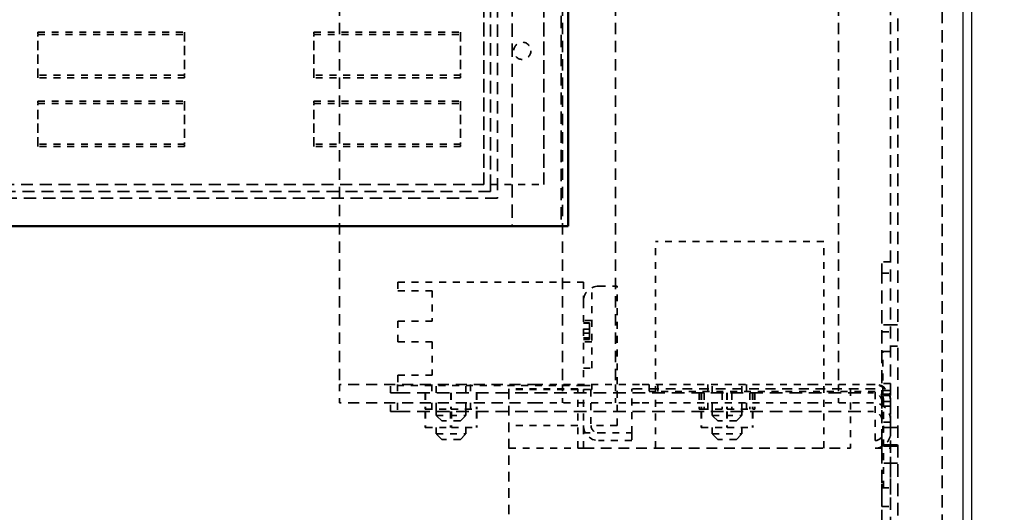
# Model space of a CAD drawing. Units: inches. Extents: x -79 to 352, y -70 to 193.
# Drawn here: x 292 to 306, y 48 to 55 of the extents above; entities that cross this region are included whole.
import ezdxf

# ---------------------------------------------------------------- set-up
doc = ezdxf.new("R2010")
doc.units = ezdxf.units.IN
doc.header["$MEASUREMENT"] = 0
doc.linetypes.add('DASHED', pattern=[0.2067, 0.1654, -0.0413])
doc.layers.add('balloon', color=7, linetype='Continuous')
doc.layers.add('Hidden (ANSI)', color=7, linetype='DASHED', lineweight=35)
doc.layers.add('Visible (ANSI)', color=7, linetype='Continuous', lineweight=50)
doc.dimstyles.get("Standard").update_dxf_attribs({"dimtxt": 0.18, "dimasz": 0.18, "dimexe": 0.18, "dimexo": 0.0625, "dimgap": 0.09, "dimtad": 0, "dimtih": 1, "dimtoh": 1, "dimzin": 4, "dimdsep": 46, "dimtxsty": 'Standard', "dimcen": 0.09, "dimadec": 0, "dimazin": 1, "dimtfac": 1, "dimtofl": 0, "dimtmove": 0, "dimatfit": 3, "dimfxl": 1, "dimtolj": 1, "dimtzin": 0, "dimarcsym": 0})

# ---------------------------------------------------------------- blocks, each defined once
blk = doc.blocks.new('*D4')
at = {"color": 0, "lineweight": -2, "transparency": 16777216}
for p, q in [((306.275, 69.1), (316.423, 69.1)), ((313.723, 66.4), (313.723, 41.289)), ((313.723, 11.8), (313.723, 35.889)), ((306.276, 9.1), (316.423, 9.1))]:
    blk.add_line(p, q, dxfattribs=at)
at = {"color": 0, "transparency": 16777216}
for points in [[(313.273, 66.4), (314.173, 66.4), (313.723, 69.1)], [(313.273, 11.8), (314.173, 11.8), (313.723, 9.1)]]:
    blk.add_solid(points, dxfattribs=at)
at = {"layer": 'Defpoints', "color": 0, "transparency": 16777216}
for p in [(305.338, 69.1), (305.338, 9.1), (313.723, 9.1)]:
    blk.add_point(p, dxfattribs=at)
at = {"color": 0, "transparency": 16777216, "insert": (313.723, 38.589), "char_height": 2.7, "attachment_point": 5}
blk.add_mtext('\\A1;60.00', dxfattribs=at)
blk = doc.blocks.new('*D13')
at = {"layer": 'balloon', "color": 0, "lineweight": -2, "transparency": 16777216}
for p, q in [((282.442, 70.1), (324.628, 70.1)), ((321.928, 67.4), (321.928, 50.181)), ((321.928, 8.8), (321.928, 44.781)), ((305.396, 6.1), (324.628, 6.1))]:
    blk.add_line(p, q, dxfattribs=at)
at = {"layer": 'balloon', "color": 0, "transparency": 16777216}
for points in [[(321.478, 67.4), (322.378, 67.4), (321.928, 70.1)], [(321.478, 8.8), (322.378, 8.8), (321.928, 6.1)]]:
    blk.add_solid(points, dxfattribs=at)
at = {"layer": 'Defpoints', "color": 0, "transparency": 16777216}
for p in [(281.504, 70.1), (304.458, 6.1), (321.928, 6.1)]:
    blk.add_point(p, dxfattribs=at)
at = {"layer": 'balloon', "color": 0, "transparency": 16777216, "insert": (321.928, 47.481), "char_height": 2.7, "attachment_point": 5}
blk.add_mtext('\\A1;64.00', dxfattribs=at)

msp = doc.modelspace()

# ---------------------------------------------------------------- linework, layer by layer
at = {"color": 7}
for p, q in [((305.338, 9.225), (305.338, 68.975)), ((305.463, 9.225), (305.463, 68.975))]:
    msp.add_line(p, q, dxfattribs=at)
at = {"layer": 'Hidden (ANSI)', "color": 7, "ltscale": 1.064344}
msp.add_line((304.283, 66.6), (304.283, 11.6), dxfattribs=at)
msp.add_line((304.283, 66.6), (304.283, 11.6), dxfattribs=at)
at = {"layer": 'Hidden (ANSI)', "color": 7, "ltscale": 1.094985}
for p, q in [((304.388, 66.295), (304.388, 11.975)), ((304.388, 66.295), (304.388, 11.975)), ((305.033, 11.975), (305.033, 66.295)), ((305.033, 11.975), (305.033, 66.295))]:
    msp.add_line(p, q, dxfattribs=at)
at = {"layer": 'Hidden (ANSI)', "color": 7, "ltscale": 1.160189}
msp.add_line((298.803, 64.311), (298.803, 52.32), dxfattribs=at)
at = {"layer": 'Hidden (ANSI)', "color": 7, "ltscale": 1.060474}
for p, q in [((298.488, 63.785), (298.488, 52.825)), ((298.488, 52.825), (287.528, 52.825))]:
    msp.add_line(p, q, dxfattribs=at)
at = {"layer": 'Hidden (ANSI)', "color": 7, "ltscale": 1.079826}
for p, q in [((298.588, 63.885), (298.588, 52.725)), ((298.588, 63.885), (298.588, 52.725)), ((298.588, 52.725), (287.428, 52.725))]:
    msp.add_line(p, q, dxfattribs=at)
at = {"layer": 'Hidden (ANSI)', "color": 7, "ltscale": 1.041122}
for p, q in [((298.388, 52.925), (298.388, 63.685)), ((298.388, 63.685), (298.388, 52.925)), ((298.488, 63.685), (298.488, 52.925)), ((299.258, 63.685), (299.258, 52.925)), ((299.258, 52.925), (299.258, 63.685)), ((298.388, 52.925), (287.628, 52.925))]:
    msp.add_line(p, q, dxfattribs=at)
at = {"layer": 'Hidden (ANSI)', "color": 7, "ltscale": 1.075013}
msp.add_line((299.513, 63.43), (299.513, 52.32), dxfattribs=at)
at = {"layer": 'Hidden (ANSI)', "color": 7, "ltscale": 0.993711}
for p, q in [((296.3, 60.295), (296.3, 50.025)), ((299.53, 60.295), (299.53, 50.025)), ((300.3, 60.295), (300.3, 50.025)), ((303.53, 60.295), (303.53, 50.025))]:
    msp.add_line(p, q, dxfattribs=at)
at = {"layer": 'Hidden (ANSI)', "color": 7, "ltscale": 0.118944}
for p, q in [((291.928, 54.51), (291.928, 55.135)), ((291.928, 54.475), (291.928, 55.1)), ((294.053, 55.135), (294.053, 54.51)), ((294.053, 55.1), (294.053, 54.475)), ((295.928, 54.51), (295.928, 55.135)), ((295.928, 54.475), (295.928, 55.1)), ((298.053, 55.135), (298.053, 54.51)), ((298.053, 55.1), (298.053, 54.475)), ((291.928, 53.51), (291.928, 54.135)), ((291.928, 53.475), (291.928, 54.1)), ((294.053, 54.135), (294.053, 53.51)), ((294.053, 54.1), (294.053, 53.475)), ((295.928, 53.51), (295.928, 54.135)), ((295.928, 53.475), (295.928, 54.1)), ((298.053, 54.135), (298.053, 53.51)), ((298.053, 54.1), (298.053, 53.475))]:
    msp.add_line(p, q, dxfattribs=at)
at = {"layer": 'Hidden (ANSI)', "color": 7, "ltscale": 0.404648}
for p, q in [((291.928, 55.135), (294.053, 55.135)), ((291.928, 55.1), (294.053, 55.1)), ((295.928, 55.135), (298.053, 55.135)), ((295.928, 55.1), (298.053, 55.1)), ((294.053, 54.51), (291.928, 54.51)), ((298.053, 54.51), (295.928, 54.51)), ((294.053, 54.475), (291.928, 54.475)), ((298.053, 54.475), (295.928, 54.475)), ((291.928, 54.135), (294.053, 54.135)), ((291.928, 54.1), (294.053, 54.1)), ((295.928, 54.135), (298.053, 54.135)), ((295.928, 54.1), (298.053, 54.1)), ((294.053, 53.51), (291.928, 53.51)), ((294.053, 53.475), (291.928, 53.475)), ((298.053, 53.51), (295.928, 53.51)), ((298.053, 53.475), (295.928, 53.475))]:
    msp.add_line(p, q, dxfattribs=at)
at = {"layer": 'Hidden (ANSI)', "color": 7}
for p, q in [((298.388, 52.925), (298.388, 52.925)), ((298.488, 52.825), (298.488, 52.825)), ((299.258, 52.925), (299.258, 52.925)), ((298.588, 52.725), (298.588, 52.725))]:
    msp.add_line(p, q, dxfattribs=at)
at = {"layer": 'Hidden (ANSI)', "color": 7, "ltscale": 0.146562}
msp.add_line((298.488, 52.925), (299.258, 52.925), dxfattribs=at)
at = {"layer": 'Hidden (ANSI)', "color": 7, "ltscale": 0.018947}
msp.add_line((298.488, 52.925), (298.488, 52.825), dxfattribs=at)
at = {"layer": 'Hidden (ANSI)', "color": 7, "ltscale": 0.571309}
for p, q in [((300.878, 49.1), (300.878, 52.1)), ((303.316, 49.1), (303.316, 52.1))]:
    msp.add_line(p, q, dxfattribs=at)
at = {"layer": 'Hidden (ANSI)', "color": 7, "ltscale": 0.46417}
msp.add_line((303.316, 52.1), (300.878, 52.1), dxfattribs=at)
at = {"layer": 'Hidden (ANSI)', "color": 7, "ltscale": 0.023709}
for p, q in [((304.283, 51.804), (304.158, 51.804)), ((304.158, 51.639), (304.283, 51.639)), ((297.143, 51.509), (297.143, 51.384)), ((304.283, 50.889), (304.158, 50.889)), ((304.158, 50.789), (304.283, 50.789)), ((297.039, 49.9), (297.039, 50.025)), ((297.139, 50.025), (297.139, 49.9)), ((297.635, 50.025), (297.635, 49.9)), ((297.7, 49.9), (297.7, 50.025)), ((298.13, 49.9), (298.13, 50.025)), ((298.195, 50.025), (298.195, 49.9)), ((301.635, 50.025), (301.635, 49.9)), ((301.7, 49.9), (301.7, 50.025)), ((302.13, 49.9), (302.13, 50.025)), ((302.195, 50.025), (302.195, 49.9)), ((304.283, 50.039), (304.158, 50.039)), ((297.039, 49.63), (297.039, 49.755)), ((297.139, 49.755), (297.139, 49.63)), ((297.635, 49.755), (297.635, 49.63)), ((298.195, 49.755), (298.195, 49.63)), ((301.635, 49.755), (301.635, 49.63)), ((302.195, 49.755), (302.195, 49.63)), ((304.285, 49.4), (304.16, 49.4)), ((304.285, 49.15), (304.16, 49.15)), ((304.285, 49.13), (304.16, 49.13)), ((304.285, 48.88), (304.16, 48.88)), ((304.16, 48.525), (304.285, 48.525)), ((304.16, 48.255), (304.285, 48.255))]:
    msp.add_line(p, q, dxfattribs=at)
at = {"layer": 'Hidden (ANSI)', "color": 7, "ltscale": 0.037299}
msp.add_line((304.158, 51.679), (304.158, 51.804), dxfattribs=at)
at = {"layer": 'Hidden (ANSI)', "color": 7, "ltscale": 1.146589}
msp.add_line((304.158, 51.679), (304.158, 44.569), dxfattribs=at)
at = {"layer": 'Hidden (ANSI)', "color": 7, "ltscale": 0.512263}
for p, q in [((297.143, 51.509), (299.833, 51.509)), ((299.833, 50.009), (297.143, 50.009))]:
    msp.add_line(p, q, dxfattribs=at)
at = {"layer": 'Hidden (ANSI)', "color": 7, "ltscale": 0.095135}
for p, q in [((297.143, 51.384), (297.643, 51.384)), ((297.643, 50.944), (297.143, 50.944)), ((297.143, 50.64), (297.643, 50.64)), ((297.643, 50.159), (297.143, 50.159))]:
    msp.add_line(p, q, dxfattribs=at)
at = {"layer": 'Hidden (ANSI)', "color": 7, "ltscale": 0.083772}
msp.add_line((297.643, 51.384), (297.643, 50.944), dxfattribs=at)
at = {"layer": 'Hidden (ANSI)', "color": 7, "ltscale": 0.053021}
msp.add_line((299.833, 51.509), (299.833, 51.23), dxfattribs=at)
at = {"layer": 'Hidden (ANSI)', "color": 7, "ltscale": 0.22198}
msp.add_line((299.953, 50.26), (299.953, 51.426), dxfattribs=at)
at = {"layer": 'Hidden (ANSI)', "color": 7, "ltscale": 0.051327}
for p, q in [((300.053, 51.45), (300.323, 51.45)), ((296.3, 50.025), (296.3, 49.755)), ((299.53, 50.025), (299.53, 49.755)), ((300.3, 50.025), (300.3, 49.755)), ((303.53, 50.025), (303.53, 49.755)), ((304.16, 48.525), (304.16, 48.255)), ((304.285, 48.525), (304.285, 48.255))]:
    msp.add_line(p, q, dxfattribs=at)
at = {"layer": 'Hidden (ANSI)', "color": 7, "ltscale": 0.384649}
msp.add_line((300.323, 49.43), (300.323, 51.45), dxfattribs=at)
at = {"layer": 'Hidden (ANSI)', "color": 7, "ltscale": 0.232483}
msp.add_line((299.833, 51.23), (299.833, 50.009), dxfattribs=at)
at = {"layer": 'Hidden (ANSI)', "color": 7, "ltscale": 0.057798}
msp.add_line((297.143, 50.944), (297.143, 50.64), dxfattribs=at)
at = {"layer": 'Hidden (ANSI)', "color": 7, "ltscale": 0.022756}
for p, q in [((299.953, 50.951), (299.833, 50.951)), ((299.953, 50.641), (299.833, 50.641)), ((299.833, 50.26), (299.953, 50.26)), ((299.833, 50.009), (299.953, 50.009))]:
    msp.add_line(p, q, dxfattribs=at)
at = {"layer": 'Hidden (ANSI)', "color": 7, "ltscale": 0.017042}
for p, q in [((299.833, 50.916), (299.923, 50.916)), ((299.833, 50.913), (299.923, 50.913)), ((299.833, 50.826), (299.923, 50.826)), ((299.923, 50.766), (299.833, 50.766)), ((299.833, 50.699), (299.923, 50.699)), ((299.833, 50.688), (299.923, 50.688)), ((299.833, 50.682), (299.923, 50.682)), ((299.833, 50.677), (299.923, 50.677))]:
    msp.add_line(p, q, dxfattribs=at)
at = {"layer": 'Hidden (ANSI)', "color": 7, "ltscale": 0.00043018}
msp.add_line((299.923, 50.913), (299.923, 50.916), dxfattribs=at)
at = {"layer": 'Hidden (ANSI)', "color": 7, "ltscale": 0.016487}
msp.add_line((299.923, 50.826), (299.923, 50.913), dxfattribs=at)
at = {"layer": 'Hidden (ANSI)', "color": 7, "ltscale": 0.011401}
msp.add_line((299.923, 50.766), (299.923, 50.826), dxfattribs=at)
at = {"layer": 'Hidden (ANSI)', "color": 7, "ltscale": 0.019823}
for p, q in [((304.283, 50.889), (304.388, 50.889)), ((304.283, 50.579), (304.388, 50.579)), ((304.283, 49.4), (304.388, 49.4)), ((304.283, 49.15), (304.388, 49.15)), ((304.283, 49.13), (304.388, 49.13)), ((304.283, 48.88), (304.388, 48.88))]:
    msp.add_line(p, q, dxfattribs=at)
at = {"layer": 'Hidden (ANSI)', "color": 7, "ltscale": 0.012708}
msp.add_line((299.923, 50.699), (299.923, 50.766), dxfattribs=at)
at = {"layer": 'Hidden (ANSI)', "color": 7, "ltscale": 0.004141}
msp.add_line((299.923, 50.677), (299.923, 50.699), dxfattribs=at)
at = {"layer": 'Hidden (ANSI)', "color": 7, "ltscale": 0.091347}
msp.add_line((297.643, 50.64), (297.643, 50.159), dxfattribs=at)
at = {"layer": 'Hidden (ANSI)', "color": 7, "ltscale": 0.020852}
for p, q in [((304.173, 50.5), (304.283, 50.5)), ((299.833, 49.95), (299.943, 49.95)), ((304.173, 49.938), (304.283, 49.938)), ((304.173, 49.883), (304.283, 49.883)), ((304.283, 49.862), (304.173, 49.862)), ((304.173, 49.776), (304.283, 49.776)), ((304.173, 49.71), (304.283, 49.71)), ((304.283, 49.475), (304.173, 49.475)), ((300.533, 49.32), (300.533, 49.21))]:
    msp.add_line(p, q, dxfattribs=at)
at = {"layer": 'Hidden (ANSI)', "color": 7, "ltscale": 0.130301}
msp.add_line((304.173, 49.883), (304.173, 50.5), dxfattribs=at)
at = {"layer": 'Hidden (ANSI)', "color": 7, "ltscale": 0.028578}
msp.add_line((297.143, 50.159), (297.143, 50.009), dxfattribs=at)
at = {"layer": 'Hidden (ANSI)', "color": 7, "ltscale": 0.966451}
for p, q in [((299.183, 50.025), (296.3, 50.025)), ((299.183, 49.755), (296.3, 49.755))]:
    msp.add_line(p, q, dxfattribs=at)
at = {"layer": 'Hidden (ANSI)', "color": 7, "ltscale": 0.19037}
for p, q in [((299.753, 49.96), (298.753, 49.96)), ((299.753, 49.95), (298.753, 49.95)), ((299.753, 49.43), (298.753, 49.43)), ((298.753, 49.1), (299.753, 49.1))]:
    msp.add_line(p, q, dxfattribs=at)
at = {"layer": 'Hidden (ANSI)', "color": 7, "ltscale": 0.001805}
for p, q in [((298.753, 49.96), (298.753, 49.95)), ((299.753, 49.96), (299.753, 49.95)), ((299.943, 49.95), (299.953, 49.95))]:
    msp.add_line(p, q, dxfattribs=at)
at = {"layer": 'Hidden (ANSI)', "color": 7, "ltscale": 0.839381}
msp.add_line((298.753, 49.95), (298.753, 46.48), dxfattribs=at)
at = {"layer": 'Hidden (ANSI)', "color": 7, "ltscale": 0.278687}
for p, q in [((300.647, 50.025), (299.183, 50.025)), ((300.647, 49.755), (299.183, 49.755))]:
    msp.add_line(p, q, dxfattribs=at)
at = {"layer": 'Hidden (ANSI)', "color": 7, "ltscale": 0.161799}
for p, q in [((299.753, 49.1), (299.753, 49.95)), ((299.833, 49.1), (299.833, 49.95))]:
    msp.add_line(p, q, dxfattribs=at)
at = {"layer": 'Hidden (ANSI)', "color": 7, "ltscale": 0.098944}
msp.add_line((299.943, 49.95), (299.943, 49.43), dxfattribs=at)
at = {"layer": 'Hidden (ANSI)', "color": 7, "ltscale": 0.011118}
msp.add_line((299.953, 50.009), (299.953, 49.95), dxfattribs=at)
at = {"layer": 'Hidden (ANSI)', "color": 7, "ltscale": 0.121801}
msp.add_line((300.533, 49.32), (300.533, 49.96), dxfattribs=at)
at = {"layer": 'Hidden (ANSI)', "color": 7, "ltscale": 0.853895}
msp.add_line((304.063, 49.96), (300.533, 49.96), dxfattribs=at)
at = {"layer": 'Hidden (ANSI)', "color": 7, "ltscale": 0.55549}
for p, q in [((303.183, 50.025), (300.647, 50.025)), ((303.183, 49.755), (300.647, 49.755))]:
    msp.add_line(p, q, dxfattribs=at)
at = {"layer": 'Hidden (ANSI)', "color": 7, "ltscale": 0.019709}
for p, q in [((300.785, 50.025), (300.785, 49.921)), ((300.91, 49.921), (300.91, 50.025))]:
    msp.add_line(p, q, dxfattribs=at)
at = {"layer": 'Hidden (ANSI)', "color": 7, "ltscale": 0.16215}
for p, q in [((304.035, 50.025), (303.183, 50.025)), ((304.035, 49.755), (303.183, 49.755))]:
    msp.add_line(p, q, dxfattribs=at)
at = {"layer": 'Hidden (ANSI)', "color": 7, "ltscale": 0.163704}
msp.add_line((303.703, 49.96), (303.703, 49.1), dxfattribs=at)
at = {"layer": 'Hidden (ANSI)', "color": 7, "ltscale": 0.004852}
for p, q in [((304.035, 50.025), (304.061, 50.025)), ((304.285, 49.801), (304.285, 49.775))]:
    msp.add_line(p, q, dxfattribs=at)
at = {"layer": 'Hidden (ANSI)', "color": 7, "ltscale": 0.142752}
msp.add_line((304.063, 49.21), (304.063, 49.96), dxfattribs=at)
at = {"layer": 'Hidden (ANSI)', "color": 7, "ltscale": 0.026836}
for p, q in [((297.039, 49.9), (297.139, 49.9)), ((297.039, 49.63), (297.139, 49.63))]:
    msp.add_line(p, q, dxfattribs=at)
at = {"layer": 'Hidden (ANSI)', "color": 7, "ltscale": 1.11205}
for p, q in [((297.139, 49.9), (304.035, 49.9)), ((297.139, 49.63), (304.035, 49.63))]:
    msp.add_line(p, q, dxfattribs=at)
at = {"layer": 'Hidden (ANSI)', "color": 7, "ltscale": 0.044279}
for p, q in [((297.541, 49.9), (297.541, 49.667)), ((297.543, 49.9), (297.543, 49.667)), ((297.913, 49.9), (297.913, 49.667)), ((297.917, 49.9), (297.917, 49.667)), ((298.286, 49.9), (298.286, 49.667)), ((298.288, 49.9), (298.288, 49.667)), ((301.512, 49.9), (301.512, 49.667)), ((301.541, 49.9), (301.541, 49.667)), ((301.543, 49.9), (301.543, 49.667)), ((301.583, 49.9), (301.583, 49.667)), ((301.844, 49.9), (301.844, 49.667)), ((301.913, 49.9), (301.913, 49.667)), ((301.917, 49.9), (301.917, 49.667)), ((301.986, 49.9), (301.986, 49.667)), ((302.247, 49.9), (302.247, 49.667)), ((302.286, 49.9), (302.286, 49.667)), ((302.288, 49.9), (302.288, 49.667)), ((302.318, 49.9), (302.318, 49.667)), ((297.539, 49.63), (297.539, 49.397)), ((297.546, 49.63), (297.546, 49.397)), ((297.909, 49.63), (297.909, 49.397)), ((297.921, 49.63), (297.921, 49.397)), ((298.284, 49.63), (298.284, 49.397)), ((298.291, 49.63), (298.291, 49.397)), ((301.541, 49.63), (301.541, 49.397)), ((301.543, 49.63), (301.543, 49.397)), ((301.913, 49.63), (301.913, 49.397)), ((301.917, 49.63), (301.917, 49.397)), ((302.286, 49.63), (302.286, 49.397)), ((302.288, 49.63), (302.288, 49.397))]:
    msp.add_line(p, q, dxfattribs=at)
at = {"layer": 'Hidden (ANSI)', "color": 7, "ltscale": 0.033571}
msp.add_line((300.785, 49.921), (300.91, 49.921), dxfattribs=at)
at = {"layer": 'Hidden (ANSI)', "color": 7, "ltscale": 0.60007}
msp.add_line((304.061, 49.921), (300.91, 49.921), dxfattribs=at)
at = {"layer": 'Hidden (ANSI)', "color": 7, "ltscale": 0.107089}
msp.add_line((304.173, 49.32), (304.173, 49.883), dxfattribs=at)
at = {"layer": 'Hidden (ANSI)', "color": 7, "ltscale": 0.242939}
msp.add_line((304.181, 48.525), (304.181, 49.801), dxfattribs=at)
at = {"layer": 'Hidden (ANSI)', "color": 7, "ltscale": 0.081826}
for p, q in [((297.541, 49.667), (297.543, 49.667)), ((297.543, 49.667), (297.917, 49.667)), ((297.917, 49.667), (298.288, 49.667)), ((301.541, 49.667), (301.543, 49.667)), ((301.543, 49.667), (301.917, 49.667)), ((301.917, 49.667), (302.288, 49.667)), ((297.539, 49.397), (297.546, 49.397)), ((297.546, 49.397), (297.921, 49.397)), ((297.921, 49.397), (298.291, 49.397)), ((301.541, 49.397), (301.543, 49.397)), ((301.543, 49.397), (301.917, 49.397)), ((301.917, 49.397), (302.288, 49.397))]:
    msp.add_line(p, q, dxfattribs=at)
at = {"layer": 'Hidden (ANSI)', "color": 7, "ltscale": 0.016661}
for p, q in [((297.7, 49.667), (297.7, 49.755)), ((298.13, 49.667), (298.13, 49.755)), ((301.7, 49.667), (301.7, 49.755)), ((302.13, 49.667), (302.13, 49.755))]:
    msp.add_line(p, q, dxfattribs=at)
at = {"layer": 'Hidden (ANSI)', "color": 7, "ltscale": 0.017423}
for p, q in [((297.7, 49.667), (297.7, 49.575)), ((298.13, 49.667), (298.13, 49.575)), ((301.7, 49.667), (301.7, 49.575)), ((302.13, 49.667), (302.13, 49.575)), ((297.7, 49.397), (297.7, 49.305)), ((298.13, 49.397), (298.13, 49.305)), ((301.7, 49.397), (301.7, 49.305)), ((302.13, 49.397), (302.13, 49.305))]:
    msp.add_line(p, q, dxfattribs=at)
at = {"layer": 'Hidden (ANSI)', "color": 7, "ltscale": 0.007196}
msp.add_line((301.512, 49.667), (301.541, 49.667), dxfattribs=at)
at = {"layer": 'Hidden (ANSI)', "color": 7, "ltscale": 0.033846}
msp.add_line((302.288, 49.667), (302.318, 49.667), dxfattribs=at)
at = {"layer": 'Hidden (ANSI)', "color": 7, "ltscale": 0.237987}
for p, q in [((304.16, 49.775), (304.16, 48.525)), ((304.285, 49.775), (304.285, 48.525))]:
    msp.add_line(p, q, dxfattribs=at)
at = {"layer": 'Hidden (ANSI)', "color": 7, "ltscale": 0.128551}
for p, q in [((297.7, 49.575), (298.13, 49.575)), ((301.7, 49.575), (302.13, 49.575)), ((297.7, 49.305), (298.13, 49.305)), ((301.7, 49.305), (302.13, 49.305))]:
    msp.add_line(p, q, dxfattribs=at)
at = {"layer": 'Hidden (ANSI)', "color": 7, "ltscale": 0.021449}
for p, q in [((297.78, 49.495), (297.7, 49.575)), ((298.05, 49.495), (298.13, 49.575)), ((301.78, 49.495), (301.7, 49.575)), ((302.05, 49.495), (302.13, 49.575)), ((297.78, 49.225), (297.7, 49.305)), ((298.05, 49.225), (298.13, 49.305)), ((301.78, 49.225), (301.7, 49.305)), ((302.05, 49.225), (302.13, 49.305))]:
    msp.add_line(p, q, dxfattribs=at)
at = {"layer": 'Hidden (ANSI)', "color": 7, "ltscale": 0.080681}
for p, q in [((298.05, 49.495), (297.78, 49.495)), ((302.05, 49.495), (301.78, 49.495)), ((298.05, 49.225), (297.78, 49.225)), ((302.05, 49.225), (301.78, 49.225))]:
    msp.add_line(p, q, dxfattribs=at)
at = {"layer": 'Hidden (ANSI)', "color": 7, "ltscale": 0.072278}
msp.add_line((300.323, 49.43), (299.943, 49.43), dxfattribs=at)
at = {"layer": 'Hidden (ANSI)', "color": 7, "ltscale": 0.041803}
for p, q in [((299.833, 49.32), (300.053, 49.32)), ((304.063, 49.1), (304.283, 49.1))]:
    msp.add_line(p, q, dxfattribs=at)
at = {"layer": 'Hidden (ANSI)', "color": 7, "ltscale": 0.091325}
for p, q in [((300.053, 49.32), (300.533, 49.32)), ((300.533, 49.21), (300.053, 49.21))]:
    msp.add_line(p, q, dxfattribs=at)
at = {"layer": 'Hidden (ANSI)', "color": 7, "ltscale": 0.015138}
msp.add_line((299.753, 49.1), (299.833, 49.1), dxfattribs=at)
at = {"layer": 'Hidden (ANSI)', "color": 7, "ltscale": 0.936139}
msp.add_line((299.833, 49.1), (303.703, 49.1), dxfattribs=at)
at = {"layer": 'Hidden (ANSI)', "color": 7, "ltscale": 0.149495}
msp.add_circle((298.948, 54.865), 0.125, dxfattribs=at)
msp.add_circle((298.948, 54.865), 0.125, dxfattribs=at)
at = {"layer": 'Hidden (ANSI)', "color": 7, "ltscale": 0.065722}
for centre, start, end in [((300.053, 51.23), 90, 180), ((300.053, 49.43), 180, 270), ((304.063, 49.32), 270, 0)]:
    msp.add_arc(centre, 0.22, start, end, dxfattribs=at)
at = {"layer": 'Hidden (ANSI)', "color": 7, "ltscale": 0.074697}
for centre in [(304.035, 49.775), (304.035, 49.505)]:
    msp.add_arc(centre, 0.25, 0, 90, dxfattribs=at)
at = {"layer": 'Hidden (ANSI)', "color": 7, "ltscale": 0.066918}
msp.add_arc((304.061, 49.801), 0.224, 0, 90, dxfattribs=at)
at = {"layer": 'Hidden (ANSI)', "color": 7, "ltscale": 0.037299}
for centre in [(304.035, 49.775), (304.035, 49.505)]:
    msp.add_arc(centre, 0.125, 0, 90, dxfattribs=at)
at = {"layer": 'Hidden (ANSI)', "color": 7, "ltscale": 0.035803}
msp.add_arc((304.061, 49.801), 0.12, 0, 90, dxfattribs=at)
at = {"layer": 'Hidden (ANSI)', "color": 7, "ltscale": 0.032811}
for centre, start, end in [((300.053, 49.43), 180, 270), ((304.063, 49.32), 270, 0)]:
    msp.add_arc(centre, 0.11, start, end, dxfattribs=at)
at = {"layer": 'Visible (ANSI)', "color": 7}
for q in [(299.613, 63.483), (286.493, 52.32)]:
    msp.add_line((299.613, 52.32), q, dxfattribs=at)

# ---------------------------------------------------------------- dimensions: what is measured, and where the dimension line sits
at = {"color": 7}
dim = msp.add_linear_dim(base=(313.723, 9.1), p1=(305.338, 69.1), p2=(305.338, 9.1), angle=90, dimstyle='Standard', override={"dimscale": 15}, dxfattribs=at)
dim.commit()
dim.dimension.update_dxf_attribs({"geometry": '*D4', "text_midpoint": (313.723, 38.589), "dimtype": 160})
at = {"layer": 'balloon', "color": 7}
dim = msp.add_linear_dim(base=(321.928, 6.1), p1=(281.504, 70.1), p2=(304.458, 6.1), angle=90, dimstyle='Standard', override={"dimscale": 15}, dxfattribs=at)
dim.commit()
dim.dimension.update_dxf_attribs({"geometry": '*D13', "text_midpoint": (321.928, 47.481), "dimtype": 160})

doc.saveas('drawing.dxf')
